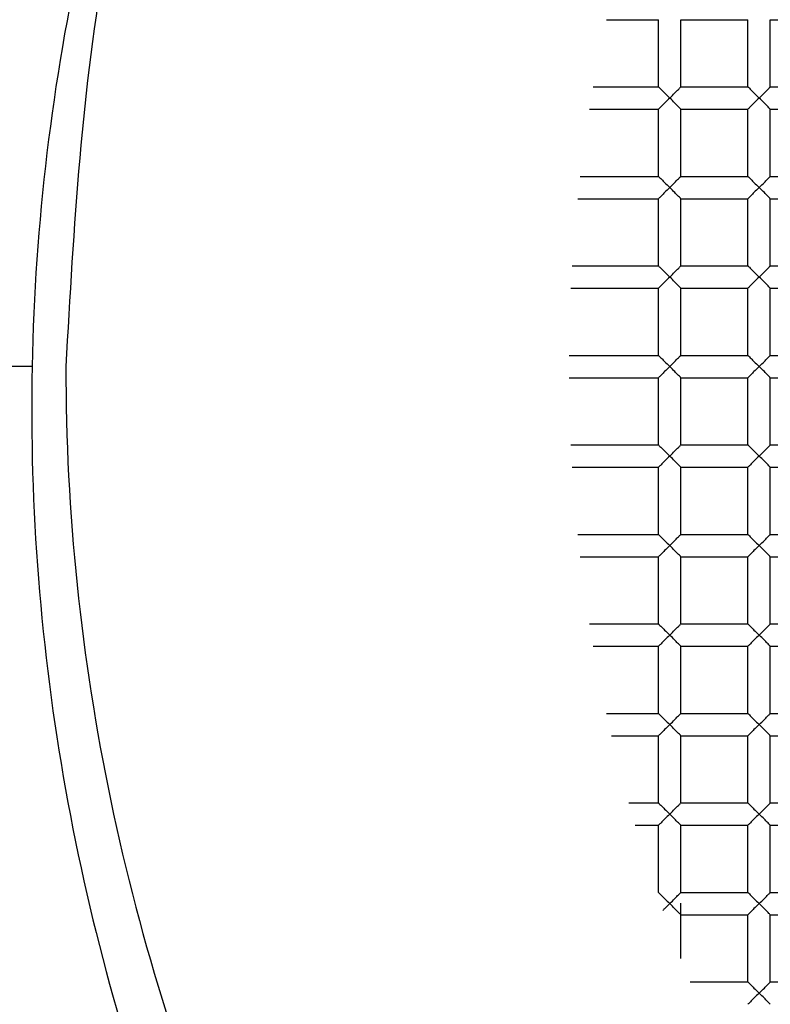
# Paper-space layout '_Top' of a CAD drawing. Units: millimetres. Extents: x -150 to 150, y -150 to 150.
# Drawn here: x -10 to -6, y -3 to 2 of the extents above; entities that cross this region are included whole.
import ezdxf

# ---------------------------------------------------------------- set-up
doc = ezdxf.new("R2010")
doc.units = ezdxf.units.MM

psp = doc.layouts.new('_Top')

# ---------------------------------------------------------------- linework, layer by layer
at = {"color": 7, "linetype": 'Continuous', "lineweight": 25}
for p, q in [((-7.0824, 1.55), (-6.85, 1.55)), ((-6.85, 1.25), (-6.85, 1.55)), ((-6.75, 1.25), (-6.75, 1.55)), ((-6.75, 1.55), (-6.45, 1.55)), ((-6.45, 1.25), (-6.45, 1.55)), ((-6.35, 1.55), (-6.05, 1.55)), ((-6.35, 1.25), (-6.35, 1.55)), ((-7.1414, 1.25), (-6.85, 1.25)), ((-6.75, 1.25), (-6.45, 1.25)), ((-6.35, 1.25), (-6.05, 1.25)), ((-7.1582, 1.15), (-6.85, 1.15)), ((-6.85, 0.85), (-6.85, 1.15)), ((-6.75, 1.15), (-6.45, 1.15)), ((-6.75, 0.85), (-6.75, 1.15)), ((-6.45, 0.85), (-6.45, 1.15)), ((-6.35, 1.15), (-6.05, 1.15)), ((-6.35, 0.85), (-6.35, 1.15)), ((-7.2, 0.85), (-6.85, 0.85)), ((-6.75, 0.85), (-6.45, 0.85)), ((-6.35, 0.85), (-6.05, 0.85)), ((-7.2111, 0.75), (-6.85, 0.75)), ((-6.85, 0.45), (-6.85, 0.75)), ((-6.75, 0.75), (-6.45, 0.75)), ((-6.75, 0.45), (-6.75, 0.75)), ((-6.45, 0.45), (-6.45, 0.75)), ((-6.35, 0.75), (-6.05, 0.75)), ((-6.35, 0.45), (-6.35, 0.75)), ((-7.236, 0.45), (-6.85, 0.45)), ((-6.75, 0.45), (-6.45, 0.45)), ((-6.35, 0.45), (-6.05, 0.45)), ((-7.2415, 0.35), (-6.85, 0.35)), ((-6.85, 0.05), (-6.85, 0.35)), ((-6.75, 0.35), (-6.45, 0.35)), ((-6.75, 0.05), (-6.75, 0.35)), ((-6.45, 0.05), (-6.45, 0.35)), ((-6.35, 0.35), (-6.05, 0.35)), ((-6.35, 0.05), (-6.35, 0.35)), ((-7.2498, 0.05), (-6.85, 0.05)), ((-6.75, 0.05), (-6.45, 0.05)), ((-6.35, 0.05), (-6.05, 0.05)), ((-9.6508, 0), (-10.5, 0)), ((-7.2498, -0.05), (-6.85, -0.05)), ((-6.85, -0.35), (-6.85, -0.05)), ((-6.75, -0.05), (-6.45, -0.05)), ((-6.75, -0.35), (-6.75, -0.05)), ((-6.45, -0.35), (-6.45, -0.05)), ((-6.35, -0.35), (-6.35, -0.05)), ((-6.35, -0.05), (-6.05, -0.05)), ((-7.2415, -0.35), (-6.85, -0.35)), ((-6.75, -0.35), (-6.45, -0.35)), ((-6.35, -0.35), (-6.05, -0.35)), ((-7.236, -0.45), (-6.85, -0.45)), ((-6.85, -0.75), (-6.85, -0.45)), ((-6.75, -0.45), (-6.45, -0.45)), ((-6.75, -0.75), (-6.75, -0.45)), ((-6.45, -0.75), (-6.45, -0.45)), ((-6.35, -0.45), (-6.05, -0.45)), ((-6.35, -0.75), (-6.35, -0.45)), ((-7.2111, -0.75), (-6.85, -0.75)), ((-6.75, -0.75), (-6.45, -0.75)), ((-6.35, -0.75), (-6.05, -0.75)), ((-7.2, -0.85), (-6.85, -0.85)), ((-6.85, -1.15), (-6.85, -0.85)), ((-6.75, -0.85), (-6.45, -0.85)), ((-6.75, -1.15), (-6.75, -0.85)), ((-6.45, -1.15), (-6.45, -0.85)), ((-6.35, -1.15), (-6.35, -0.85)), ((-6.35, -0.85), (-6.05, -0.85)), ((-7.1582, -1.15), (-6.85, -1.15)), ((-6.75, -1.15), (-6.45, -1.15)), ((-6.35, -1.15), (-6.05, -1.15)), ((-7.1414, -1.25), (-6.85, -1.25)), ((-6.85, -1.55), (-6.85, -1.25)), ((-6.75, -1.55), (-6.75, -1.25)), ((-6.75, -1.25), (-6.45, -1.25)), ((-6.45, -1.55), (-6.45, -1.25)), ((-6.35, -1.25), (-6.05, -1.25)), ((-6.35, -1.55), (-6.35, -1.25)), ((-7.0824, -1.55), (-6.85, -1.55)), ((-6.75, -1.55), (-6.45, -1.55)), ((-6.35, -1.55), (-6.05, -1.55)), ((-7.0597, -1.65), (-6.85, -1.65)), ((-6.85, -1.95), (-6.85, -1.65)), ((-6.75, -1.65), (-6.45, -1.65)), ((-6.75, -1.95), (-6.75, -1.65)), ((-6.45, -1.95), (-6.45, -1.65)), ((-6.35, -1.65), (-6.05, -1.65)), ((-6.35, -1.95), (-6.35, -1.65)), ((-6.9828, -1.95), (-6.85, -1.95)), ((-6.75, -1.95), (-6.45, -1.95)), ((-6.35, -1.95), (-6.05, -1.95)), ((-6.9541, -2.05), (-6.85, -2.05)), ((-6.85, -2.35), (-6.85, -2.05)), ((-6.75, -2.05), (-6.45, -2.05)), ((-6.75, -2.35), (-6.75, -2.05)), ((-6.45, -2.35), (-6.45, -2.05)), ((-6.35, -2.05), (-6.05, -2.05)), ((-6.35, -2.35), (-6.35, -2.05)), ((-6.75, -2.35), (-6.45, -2.35)), ((-6.35, -2.35), (-6.05, -2.35)), ((-6.75, -2.6458), (-6.75, -2.3975)), ((-6.75, -2.45), (-6.45, -2.45)), ((-6.45, -2.75), (-6.45, -2.45)), ((-6.35, -2.45), (-6.05, -2.45)), ((-6.35, -2.75), (-6.35, -2.45)), ((-6.7082, -2.75), (-6.45, -2.75)), ((-6.35, -2.75), (-6.05, -2.75))]:
    psp.add_line(p, q, dxfattribs=at)
for radius, start, end in [(17.4, 265.83369, 180), (16.9, 274.16631, 180), (12.3, 274.16631, 180), (12, 0, 274.16631), (11.75, 265.83369, 180), (10.5, 0, 180), (9.5, 8.60771, 134.47938), (11.6, 180, 0)]:
    psp.add_arc((0, 0), radius, start, end, dxfattribs=at)
for points, knots in [([(-6.6562, 6.7783), (-7.5713, 5.9148), (-8.3159, 4.8639), (-9.3434, 2.545), (-9.6258, 1.2779), (-9.6508, 0)], [0, 0, 0, 0, 0.5, 0.5, 1, 1, 1, 1]), ([(-6.8648, 6.5381), (-7.2269, 6.1305), (-8.0028, 5.2573), (-8.8248, 3.655), (-9.395, 1.8663), (-9.465, 0.6221), (-9.5, 0)], [0, 0, 0, 0, 0.225877, 0.483918, 0.741959, 1, 1, 1, 1]), ([(-9.5, 0), (-9.5, -1.303), (-9.2282, -2.6054), (-8.1859, -4.9939), (-7.4159, -6.0789), (-5.5052, -7.8511), (-4.3655, -8.5376), (-1.9055, -9.3977), (-0.5864, -9.571), (2.0123, -9.3754), (3.2906, -9.0067), (5.5941, -7.788), (6.6183, -6.9387), (8.2421, -4.9005), (8.8411, -3.7125), (9.5142, -1.1949), (9.588, 0.1335), (9.393, 1.4219)], [0, 0, 0, 0, 0.125, 0.125, 0.25, 0.25, 0.375, 0.375, 0.5, 0.5, 0.625, 0.625, 0.75, 0.75, 0.875, 0.875, 1, 1, 1, 1]), ([(-6.85, 1.25), (-6.8497, 1.2497), (-6.849, 1.2489), (-6.8436, 1.2435), (-6.8348, 1.2349), (-6.8206, 1.2198), (-6.8079, 1.2076), (-6.8, 1.2)], [0, 0, 0, 0, 0.133813, 0.280894, 0.44757, 0.654714, 1, 1, 1, 1]), ([(-6.8, 1.2), (-6.792, 1.2077), (-6.7791, 1.22), (-6.7637, 1.2365), (-6.7525, 1.2474), (-6.7508, 1.2492), (-6.75, 1.25)], [0, 0, 0, 0, 0.349385, 0.558239, 0.797286, 1, 1, 1, 1]), ([(-6.45, 1.25), (-6.4497, 1.2497), (-6.449, 1.2489), (-6.4436, 1.2435), (-6.4348, 1.2349), (-6.4206, 1.2198), (-6.4079, 1.2076), (-6.4, 1.2)], [0, 0, 0, 0, 0.1338131, 0.2808942, 0.4475702, 0.6547137, 1, 1, 1, 1]), ([(-6.4, 1.2), (-6.392, 1.2077), (-6.3791, 1.22), (-6.3637, 1.2365), (-6.3525, 1.2474), (-6.3508, 1.2492), (-6.35, 1.25)], [0, 0, 0, 0, 0.349385, 0.558239, 0.797286, 1, 1, 1, 1]), ([(-6.8, 1.2), (-6.8079, 1.1924), (-6.8206, 1.1802), (-6.8361, 1.1637), (-6.8475, 1.1527), (-6.8492, 1.1508), (-6.85, 1.15)], [0, 0, 0, 0, 0.344691, 0.552178, 0.794953, 1, 1, 1, 1]), ([(-6.75, 1.15), (-6.7503, 1.1503), (-6.751, 1.151), (-6.7563, 1.1564), (-6.765, 1.1649), (-6.7792, 1.18), (-6.792, 1.1923), (-6.8, 1.2)], [0, 0, 0, 0, 0.132869, 0.278661, 0.443593, 0.651504, 1, 1, 1, 1]), ([(-6.4, 1.2), (-6.4079, 1.1924), (-6.4206, 1.1802), (-6.4361, 1.1637), (-6.4475, 1.1527), (-6.4492, 1.1508), (-6.45, 1.15)], [0, 0, 0, 0, 0.344691, 0.552178, 0.794953, 1, 1, 1, 1]), ([(-6.35, 1.15), (-6.3503, 1.1503), (-6.351, 1.151), (-6.3563, 1.1564), (-6.365, 1.1649), (-6.3792, 1.18), (-6.392, 1.1923), (-6.4, 1.2)], [0, 0, 0, 0, 0.132869, 0.278661, 0.443593, 0.651504, 1, 1, 1, 1]), ([(-6.85, 0.85), (-6.8497, 0.8497), (-6.849, 0.8489), (-6.8436, 0.8435), (-6.8348, 0.8349), (-6.8206, 0.8198), (-6.8079, 0.8076), (-6.8, 0.8)], [0, 0, 0, 0, 0.1338131, 0.2808942, 0.4475702, 0.6547137, 1, 1, 1, 1]), ([(-6.8, 0.8), (-6.792, 0.8077), (-6.7791, 0.82), (-6.7637, 0.8365), (-6.7525, 0.8474), (-6.7508, 0.8492), (-6.75, 0.85)], [0, 0, 0, 0, 0.349385, 0.558239, 0.797286, 1, 1, 1, 1]), ([(-6.45, 0.85), (-6.4497, 0.8497), (-6.449, 0.8489), (-6.4436, 0.8435), (-6.4348, 0.8349), (-6.4206, 0.8198), (-6.4079, 0.8076), (-6.4, 0.8)], [0, 0, 0, 0, 0.133813, 0.280894, 0.44757, 0.654714, 1, 1, 1, 1]), ([(-6.4, 0.8), (-6.392, 0.8077), (-6.3791, 0.82), (-6.3637, 0.8365), (-6.3525, 0.8474), (-6.3508, 0.8492), (-6.35, 0.85)], [0, 0, 0, 0, 0.349385, 0.558239, 0.797286, 1, 1, 1, 1]), ([(-6.8, 0.8), (-6.8079, 0.7924), (-6.8206, 0.7802), (-6.8361, 0.7637), (-6.8475, 0.7527), (-6.8492, 0.7508), (-6.85, 0.75)], [0, 0, 0, 0, 0.344691, 0.552178, 0.794953, 1, 1, 1, 1]), ([(-6.75, 0.75), (-6.7503, 0.7503), (-6.751, 0.751), (-6.7563, 0.7564), (-6.765, 0.7649), (-6.7792, 0.78), (-6.792, 0.7923), (-6.8, 0.8)], [0, 0, 0, 0, 0.132869, 0.278661, 0.443593, 0.651504, 1, 1, 1, 1]), ([(-6.4, 0.8), (-6.4079, 0.7924), (-6.4206, 0.7802), (-6.4361, 0.7637), (-6.4475, 0.7527), (-6.4492, 0.7508), (-6.45, 0.75)], [0, 0, 0, 0, 0.344691, 0.552178, 0.794953, 1, 1, 1, 1]), ([(-6.35, 0.75), (-6.3503, 0.7503), (-6.351, 0.751), (-6.3563, 0.7564), (-6.365, 0.7649), (-6.3792, 0.78), (-6.392, 0.7923), (-6.4, 0.8)], [0, 0, 0, 0, 0.132869, 0.278661, 0.443593, 0.651504, 1, 1, 1, 1]), ([(-6.85, 0.45), (-6.8497, 0.4497), (-6.849, 0.4489), (-6.8436, 0.4435), (-6.8348, 0.4349), (-6.8206, 0.4198), (-6.8079, 0.4076), (-6.8, 0.4)], [0, 0, 0, 0, 0.133813, 0.280894, 0.44757, 0.654714, 1, 1, 1, 1]), ([(-6.8, 0.4), (-6.792, 0.4077), (-6.7791, 0.42), (-6.7637, 0.4365), (-6.7525, 0.4474), (-6.7508, 0.4492), (-6.75, 0.45)], [0, 0, 0, 0, 0.3493846, 0.5582385, 0.7972855, 1, 1, 1, 1]), ([(-6.45, 0.45), (-6.4497, 0.4497), (-6.449, 0.4489), (-6.4436, 0.4435), (-6.4348, 0.4349), (-6.4206, 0.4198), (-6.4079, 0.4076), (-6.4, 0.4)], [0, 0, 0, 0, 0.133813, 0.280894, 0.44757, 0.654714, 1, 1, 1, 1]), ([(-6.4, 0.4), (-6.392, 0.4077), (-6.3791, 0.42), (-6.3637, 0.4365), (-6.3525, 0.4474), (-6.3508, 0.4492), (-6.35, 0.45)], [0, 0, 0, 0, 0.349385, 0.558239, 0.797286, 1, 1, 1, 1]), ([(-6.8, 0.4), (-6.8079, 0.3924), (-6.8206, 0.3802), (-6.8361, 0.3637), (-6.8475, 0.3527), (-6.8492, 0.3508), (-6.85, 0.35)], [0, 0, 0, 0, 0.344691, 0.552178, 0.794953, 1, 1, 1, 1]), ([(-6.75, 0.35), (-6.7503, 0.3503), (-6.751, 0.351), (-6.7563, 0.3564), (-6.765, 0.3649), (-6.7792, 0.38), (-6.792, 0.3923), (-6.8, 0.4)], [0, 0, 0, 0, 0.132869, 0.278661, 0.443593, 0.651504, 1, 1, 1, 1]), ([(-6.4, 0.4), (-6.4079, 0.3924), (-6.4206, 0.3802), (-6.4361, 0.3637), (-6.4475, 0.3527), (-6.4492, 0.3508), (-6.45, 0.35)], [0, 0, 0, 0, 0.344691, 0.552178, 0.794953, 1, 1, 1, 1]), ([(-6.35, 0.35), (-6.3503, 0.3503), (-6.351, 0.351), (-6.3563, 0.3564), (-6.365, 0.3649), (-6.3792, 0.38), (-6.392, 0.3923), (-6.4, 0.4)], [0, 0, 0, 0, 0.132869, 0.278661, 0.443593, 0.651504, 1, 1, 1, 1]), ([(-6.85, 0.05), (-6.8497, 0.0497), (-6.849, 0.0489), (-6.8436, 0.0435), (-6.8348, 0.0349), (-6.8206, 0.0198), (-6.8079, 0.0076), (-6.8, 0)], [0, 0, 0, 0, 0.1338131, 0.2808942, 0.4475702, 0.6547137, 1, 1, 1, 1]), ([(-6.8, 0), (-6.792, 0.0077), (-6.7791, 0.02), (-6.7637, 0.0365), (-6.7525, 0.0474), (-6.7508, 0.0492), (-6.75, 0.05)], [0, 0, 0, 0, 0.349385, 0.558239, 0.797286, 1, 1, 1, 1]), ([(-6.45, 0.05), (-6.4497, 0.0497), (-6.449, 0.0489), (-6.4436, 0.0435), (-6.4348, 0.0349), (-6.4206, 0.0198), (-6.4079, 0.0076), (-6.4, 0)], [0, 0, 0, 0, 0.133813, 0.280894, 0.44757, 0.654714, 1, 1, 1, 1]), ([(-6.4, 0), (-6.392, 0.0077), (-6.3791, 0.02), (-6.3637, 0.0365), (-6.3525, 0.0474), (-6.3508, 0.0492), (-6.35, 0.05)], [0, 0, 0, 0, 0.3493846, 0.5582385, 0.7972855, 1, 1, 1, 1]), ([(-9.6508, 0), (-9.6756, -1.2633), (-9.4492, -2.536), (-8.5208, -4.9074), (-7.8192, -6.005), (-6.0401, -7.8542), (-4.9634, -8.6051), (-2.5941, -9.6404), (-1.3023, -9.9243), (1.3023, -9.9739), (2.6141, -9.7397), (5.0576, -8.7814), (6.1883, -8.0576), (8.0927, -6.2234), (8.8657, -5.1136), (9.9309, -2.6722), (10.2225, -1.3413), (10.2473, 0)], [0, 0, 0, 0, 0.125, 0.125, 0.25, 0.25, 0.375, 0.375, 0.5, 0.5, 0.625, 0.625, 0.75, 0.75, 0.875, 0.875, 1, 1, 1, 1]), ([(-6.8, 0), (-6.8079, -0.0076), (-6.8206, -0.0198), (-6.8361, -0.0363), (-6.8475, -0.0473), (-6.8492, -0.0492), (-6.85, -0.05)], [0, 0, 0, 0, 0.344691, 0.552178, 0.794953, 1, 1, 1, 1]), ([(-6.75, -0.05), (-6.7503, -0.0497), (-6.751, -0.049), (-6.7563, -0.0436), (-6.765, -0.0351), (-6.7792, -0.02), (-6.792, -0.0077), (-6.8, 0)], [0, 0, 0, 0, 0.132869, 0.278661, 0.443593, 0.651504, 1, 1, 1, 1]), ([(-6.4, 0), (-6.4079, -0.0076), (-6.4206, -0.0198), (-6.4361, -0.0363), (-6.4475, -0.0473), (-6.4492, -0.0492), (-6.45, -0.05)], [0, 0, 0, 0, 0.344691, 0.552178, 0.794953, 1, 1, 1, 1]), ([(-6.35, -0.05), (-6.3503, -0.0497), (-6.351, -0.049), (-6.3563, -0.0436), (-6.365, -0.0351), (-6.3792, -0.02), (-6.392, -0.0077), (-6.4, 0)], [0, 0, 0, 0, 0.132869, 0.278661, 0.443593, 0.651504, 1, 1, 1, 1]), ([(-6.85, -0.35), (-6.8497, -0.3503), (-6.849, -0.3511), (-6.8436, -0.3565), (-6.8348, -0.3651), (-6.8206, -0.3802), (-6.8079, -0.3924), (-6.8, -0.4)], [0, 0, 0, 0, 0.133813, 0.280894, 0.44757, 0.654714, 1, 1, 1, 1]), ([(-6.8, -0.4), (-6.792, -0.3923), (-6.7791, -0.38), (-6.7637, -0.3635), (-6.7525, -0.3526), (-6.7508, -0.3508), (-6.75, -0.35)], [0, 0, 0, 0, 0.349385, 0.558239, 0.797286, 1, 1, 1, 1]), ([(-6.45, -0.35), (-6.4497, -0.3503), (-6.449, -0.3511), (-6.4436, -0.3565), (-6.4348, -0.3651), (-6.4206, -0.3802), (-6.4079, -0.3924), (-6.4, -0.4)], [0, 0, 0, 0, 0.133813, 0.280894, 0.44757, 0.654714, 1, 1, 1, 1]), ([(-6.4, -0.4), (-6.392, -0.3923), (-6.3791, -0.38), (-6.3637, -0.3635), (-6.3525, -0.3526), (-6.3508, -0.3508), (-6.35, -0.35)], [0, 0, 0, 0, 0.349385, 0.558239, 0.797286, 1, 1, 1, 1]), ([(-6.8, -0.4), (-6.8079, -0.4076), (-6.8206, -0.4198), (-6.8361, -0.4363), (-6.8475, -0.4473), (-6.8492, -0.4492), (-6.85, -0.45)], [0, 0, 0, 0, 0.344691, 0.552178, 0.794953, 1, 1, 1, 1]), ([(-6.75, -0.45), (-6.7503, -0.4497), (-6.751, -0.449), (-6.7563, -0.4436), (-6.765, -0.4351), (-6.7792, -0.42), (-6.792, -0.4077), (-6.8, -0.4)], [0, 0, 0, 0, 0.132869, 0.278661, 0.443593, 0.651504, 1, 1, 1, 1]), ([(-6.4, -0.4), (-6.4079, -0.4076), (-6.4206, -0.4198), (-6.4361, -0.4363), (-6.4475, -0.4473), (-6.4492, -0.4492), (-6.45, -0.45)], [0, 0, 0, 0, 0.3446911, 0.5521782, 0.7949528, 1, 1, 1, 1]), ([(-6.35, -0.45), (-6.3503, -0.4497), (-6.351, -0.449), (-6.3563, -0.4436), (-6.365, -0.4351), (-6.3792, -0.42), (-6.392, -0.4077), (-6.4, -0.4)], [0, 0, 0, 0, 0.132869, 0.278661, 0.443593, 0.651504, 1, 1, 1, 1]), ([(-6.85, -0.75), (-6.8497, -0.7503), (-6.849, -0.7511), (-6.8436, -0.7565), (-6.8348, -0.7651), (-6.8206, -0.7802), (-6.8079, -0.7924), (-6.8, -0.8)], [0, 0, 0, 0, 0.1338131, 0.2808942, 0.4475702, 0.6547137, 1, 1, 1, 1]), ([(-6.8, -0.8), (-6.792, -0.7923), (-6.7791, -0.78), (-6.7637, -0.7635), (-6.7525, -0.7526), (-6.7508, -0.7508), (-6.75, -0.75)], [0, 0, 0, 0, 0.349385, 0.558239, 0.797286, 1, 1, 1, 1]), ([(-6.45, -0.75), (-6.4497, -0.7503), (-6.449, -0.7511), (-6.4436, -0.7565), (-6.4348, -0.7651), (-6.4206, -0.7802), (-6.4079, -0.7924), (-6.4, -0.8)], [0, 0, 0, 0, 0.133813, 0.280894, 0.44757, 0.654714, 1, 1, 1, 1]), ([(-6.4, -0.8), (-6.392, -0.7923), (-6.3791, -0.78), (-6.3637, -0.7635), (-6.3525, -0.7526), (-6.3508, -0.7508), (-6.35, -0.75)], [0, 0, 0, 0, 0.349385, 0.558239, 0.797286, 1, 1, 1, 1]), ([(-6.8, -0.8), (-6.8079, -0.8076), (-6.8206, -0.8198), (-6.8361, -0.8363), (-6.8475, -0.8473), (-6.8492, -0.8492), (-6.85, -0.85)], [0, 0, 0, 0, 0.344691, 0.552178, 0.794953, 1, 1, 1, 1]), ([(-6.75, -0.85), (-6.7503, -0.8497), (-6.751, -0.849), (-6.7563, -0.8436), (-6.765, -0.8351), (-6.7792, -0.82), (-6.792, -0.8077), (-6.8, -0.8)], [0, 0, 0, 0, 0.1328688, 0.2786608, 0.443593, 0.6515044, 1, 1, 1, 1]), ([(-6.4, -0.8), (-6.4079, -0.8076), (-6.4206, -0.8198), (-6.4361, -0.8363), (-6.4475, -0.8473), (-6.4492, -0.8492), (-6.45, -0.85)], [0, 0, 0, 0, 0.344691, 0.552178, 0.794953, 1, 1, 1, 1]), ([(-6.35, -0.85), (-6.3503, -0.8497), (-6.351, -0.849), (-6.3563, -0.8436), (-6.365, -0.8351), (-6.3792, -0.82), (-6.392, -0.8077), (-6.4, -0.8)], [0, 0, 0, 0, 0.1328688, 0.2786608, 0.443593, 0.6515044, 1, 1, 1, 1]), ([(-6.85, -1.15), (-6.8497, -1.1503), (-6.849, -1.1511), (-6.8436, -1.1565), (-6.8348, -1.1651), (-6.8206, -1.1802), (-6.8079, -1.1924), (-6.8, -1.2)], [0, 0, 0, 0, 0.133813, 0.280894, 0.44757, 0.654714, 1, 1, 1, 1]), ([(-6.8, -1.2), (-6.792, -1.1923), (-6.7791, -1.18), (-6.7637, -1.1635), (-6.7525, -1.1526), (-6.7508, -1.1508), (-6.75, -1.15)], [0, 0, 0, 0, 0.349385, 0.558239, 0.797286, 1, 1, 1, 1]), ([(-6.45, -1.15), (-6.4497, -1.1503), (-6.449, -1.1511), (-6.4436, -1.1565), (-6.4348, -1.1651), (-6.4206, -1.1802), (-6.4079, -1.1924), (-6.4, -1.2)], [0, 0, 0, 0, 0.133813, 0.280894, 0.44757, 0.654714, 1, 1, 1, 1]), ([(-6.4, -1.2), (-6.392, -1.1923), (-6.3791, -1.18), (-6.3637, -1.1635), (-6.3525, -1.1526), (-6.3508, -1.1508), (-6.35, -1.15)], [0, 0, 0, 0, 0.349385, 0.558239, 0.797286, 1, 1, 1, 1]), ([(-6.8, -1.2), (-6.8079, -1.2076), (-6.8206, -1.2198), (-6.8361, -1.2363), (-6.8475, -1.2473), (-6.8492, -1.2492), (-6.85, -1.25)], [0, 0, 0, 0, 0.3446911, 0.5521782, 0.7949528, 1, 1, 1, 1]), ([(-6.75, -1.25), (-6.7503, -1.2497), (-6.751, -1.249), (-6.7563, -1.2436), (-6.765, -1.2351), (-6.7792, -1.22), (-6.792, -1.2077), (-6.8, -1.2)], [0, 0, 0, 0, 0.132869, 0.278661, 0.443593, 0.651504, 1, 1, 1, 1]), ([(-6.4, -1.2), (-6.4079, -1.2076), (-6.4206, -1.2198), (-6.4361, -1.2363), (-6.4475, -1.2473), (-6.4492, -1.2492), (-6.45, -1.25)], [0, 0, 0, 0, 0.344691, 0.552178, 0.794953, 1, 1, 1, 1]), ([(-6.35, -1.25), (-6.3503, -1.2497), (-6.351, -1.249), (-6.3563, -1.2436), (-6.365, -1.2351), (-6.3792, -1.22), (-6.392, -1.2077), (-6.4, -1.2)], [0, 0, 0, 0, 0.132869, 0.278661, 0.443593, 0.651504, 1, 1, 1, 1]), ([(-6.85, -1.55), (-6.8497, -1.5503), (-6.849, -1.5511), (-6.8436, -1.5565), (-6.8348, -1.5651), (-6.8206, -1.5802), (-6.8079, -1.5924), (-6.8, -1.6)], [0, 0, 0, 0, 0.1338131, 0.2808942, 0.4475702, 0.6547137, 1, 1, 1, 1]), ([(-6.8, -1.6), (-6.792, -1.5923), (-6.7791, -1.58), (-6.7637, -1.5635), (-6.7525, -1.5526), (-6.7508, -1.5508), (-6.75, -1.55)], [0, 0, 0, 0, 0.349385, 0.558239, 0.797286, 1, 1, 1, 1]), ([(-6.45, -1.55), (-6.4497, -1.5503), (-6.449, -1.5511), (-6.4436, -1.5565), (-6.4348, -1.5651), (-6.4206, -1.5802), (-6.4079, -1.5924), (-6.4, -1.6)], [0, 0, 0, 0, 0.1338131, 0.2808942, 0.4475702, 0.6547137, 1, 1, 1, 1]), ([(-6.4, -1.6), (-6.392, -1.5923), (-6.3791, -1.58), (-6.3637, -1.5635), (-6.3525, -1.5526), (-6.3508, -1.5508), (-6.35, -1.55)], [0, 0, 0, 0, 0.349385, 0.558239, 0.797286, 1, 1, 1, 1]), ([(-6.8, -1.6), (-6.8079, -1.6076), (-6.8206, -1.6198), (-6.8361, -1.6363), (-6.8475, -1.6473), (-6.8492, -1.6492), (-6.85, -1.65)], [0, 0, 0, 0, 0.3446911, 0.5521782, 0.7949528, 1, 1, 1, 1]), ([(-6.75, -1.65), (-6.7503, -1.6497), (-6.751, -1.649), (-6.7563, -1.6436), (-6.765, -1.6351), (-6.7792, -1.62), (-6.792, -1.6077), (-6.8, -1.6)], [0, 0, 0, 0, 0.132869, 0.278661, 0.443593, 0.651504, 1, 1, 1, 1]), ([(-6.4, -1.6), (-6.4079, -1.6076), (-6.4206, -1.6198), (-6.4361, -1.6363), (-6.4475, -1.6473), (-6.4492, -1.6492), (-6.45, -1.65)], [0, 0, 0, 0, 0.344691, 0.552178, 0.794953, 1, 1, 1, 1]), ([(-6.35, -1.65), (-6.3503, -1.6497), (-6.351, -1.649), (-6.3563, -1.6436), (-6.365, -1.6351), (-6.3792, -1.62), (-6.392, -1.6077), (-6.4, -1.6)], [0, 0, 0, 0, 0.132869, 0.278661, 0.443593, 0.651504, 1, 1, 1, 1]), ([(-6.85, -1.95), (-6.8497, -1.9503), (-6.849, -1.9511), (-6.8436, -1.9565), (-6.8348, -1.9651), (-6.8206, -1.9802), (-6.8079, -1.9924), (-6.8, -2)], [0, 0, 0, 0, 0.133813, 0.280894, 0.44757, 0.654714, 1, 1, 1, 1]), ([(-6.8, -2), (-6.792, -1.9923), (-6.7791, -1.98), (-6.7637, -1.9635), (-6.7525, -1.9526), (-6.7508, -1.9508), (-6.75, -1.95)], [0, 0, 0, 0, 0.3493846, 0.5582385, 0.7972855, 1, 1, 1, 1]), ([(-6.45, -1.95), (-6.4497, -1.9503), (-6.449, -1.9511), (-6.4436, -1.9565), (-6.4348, -1.9651), (-6.4206, -1.9802), (-6.4079, -1.9924), (-6.4, -2)], [0, 0, 0, 0, 0.1338131, 0.2808942, 0.4475702, 0.6547137, 1, 1, 1, 1]), ([(-6.4, -2), (-6.392, -1.9923), (-6.3791, -1.98), (-6.3637, -1.9635), (-6.3525, -1.9526), (-6.3508, -1.9508), (-6.35, -1.95)], [0, 0, 0, 0, 0.349385, 0.558239, 0.797286, 1, 1, 1, 1]), ([(-6.8, -2), (-6.8079, -2.0076), (-6.8206, -2.0198), (-6.8361, -2.0363), (-6.8475, -2.0473), (-6.8492, -2.0492), (-6.85, -2.05)], [0, 0, 0, 0, 0.344691, 0.552178, 0.794953, 1, 1, 1, 1]), ([(-6.75, -2.05), (-6.7503, -2.0497), (-6.751, -2.049), (-6.7563, -2.0436), (-6.765, -2.0351), (-6.7792, -2.02), (-6.792, -2.0077), (-6.8, -2)], [0, 0, 0, 0, 0.1328688, 0.2786608, 0.443593, 0.6515044, 1, 1, 1, 1]), ([(-6.4, -2), (-6.4079, -2.0076), (-6.4206, -2.0198), (-6.4361, -2.0363), (-6.4475, -2.0473), (-6.4492, -2.0492), (-6.45, -2.05)], [0, 0, 0, 0, 0.344691, 0.552178, 0.794953, 1, 1, 1, 1]), ([(-6.35, -2.05), (-6.3503, -2.0497), (-6.351, -2.049), (-6.3563, -2.0436), (-6.365, -2.0351), (-6.3792, -2.02), (-6.392, -2.0077), (-6.4, -2)], [0, 0, 0, 0, 0.1328688, 0.2786608, 0.443593, 0.6515044, 1, 1, 1, 1]), ([(-6.85, -2.35), (-6.8497, -2.3503), (-6.849, -2.3511), (-6.8436, -2.3565), (-6.8348, -2.3651), (-6.8206, -2.3802), (-6.8079, -2.3924), (-6.8, -2.4)], [0, 0, 0, 0, 0.133813, 0.280894, 0.44757, 0.654714, 1, 1, 1, 1]), ([(-6.8, -2.4), (-6.792, -2.3923), (-6.7791, -2.38), (-6.7637, -2.3635), (-6.7525, -2.3526), (-6.7508, -2.3508), (-6.75, -2.35)], [0, 0, 0, 0, 0.3493846, 0.5582385, 0.7972855, 1, 1, 1, 1]), ([(-6.45, -2.35), (-6.4497, -2.3503), (-6.449, -2.3511), (-6.4436, -2.3565), (-6.4348, -2.3651), (-6.4206, -2.3802), (-6.4079, -2.3924), (-6.4, -2.4)], [0, 0, 0, 0, 0.133813, 0.280894, 0.44757, 0.654714, 1, 1, 1, 1]), ([(-6.4, -2.4), (-6.392, -2.3923), (-6.3791, -2.38), (-6.3637, -2.3635), (-6.3525, -2.3526), (-6.3508, -2.3508), (-6.35, -2.35)], [0, 0, 0, 0, 0.349385, 0.558239, 0.797286, 1, 1, 1, 1]), ([(-6.8, -2.4), (-6.807, -2.4068), (-6.8178, -2.4173), (-6.8272, -2.427), (-6.8305, -2.4305)], [0, 0, 0, 0, 0.649675, 1, 1, 1, 1]), ([(-6.75, -2.45), (-6.7503, -2.4497), (-6.751, -2.449), (-6.7563, -2.4436), (-6.765, -2.4351), (-6.7792, -2.42), (-6.792, -2.4077), (-6.8, -2.4)], [0, 0, 0, 0, 0.1328688, 0.2786608, 0.443593, 0.6515044, 1, 1, 1, 1]), ([(-6.4, -2.4), (-6.4079, -2.4076), (-6.4206, -2.4198), (-6.4361, -2.4363), (-6.4475, -2.4473), (-6.4492, -2.4492), (-6.45, -2.45)], [0, 0, 0, 0, 0.344691, 0.552178, 0.794953, 1, 1, 1, 1]), ([(-6.35, -2.45), (-6.3503, -2.4497), (-6.351, -2.449), (-6.3563, -2.4436), (-6.365, -2.4351), (-6.3792, -2.42), (-6.392, -2.4077), (-6.4, -2.4)], [0, 0, 0, 0, 0.1328688, 0.2786608, 0.443593, 0.6515044, 1, 1, 1, 1]), ([(-6.45, -2.75), (-6.4497, -2.7503), (-6.449, -2.7511), (-6.4436, -2.7565), (-6.4348, -2.7651), (-6.4206, -2.7802), (-6.4079, -2.7924), (-6.4, -2.8)], [0, 0, 0, 0, 0.1338131, 0.2808942, 0.4475702, 0.6547137, 1, 1, 1, 1]), ([(-6.4, -2.8), (-6.392, -2.7923), (-6.3791, -2.78), (-6.3637, -2.7635), (-6.3525, -2.7526), (-6.3508, -2.7508), (-6.35, -2.75)], [0, 0, 0, 0, 0.3493846, 0.5582385, 0.7972855, 1, 1, 1, 1]), ([(-6.4, -2.8), (-6.4079, -2.8076), (-6.4206, -2.8198), (-6.4361, -2.8363), (-6.4475, -2.8473), (-6.4492, -2.8492), (-6.45, -2.85)], [0, 0, 0, 0, 0.344691, 0.552178, 0.794953, 1, 1, 1, 1]), ([(-6.35, -2.85), (-6.3503, -2.8497), (-6.351, -2.849), (-6.3563, -2.8436), (-6.365, -2.8351), (-6.3792, -2.82), (-6.392, -2.8077), (-6.4, -2.8)], [0, 0, 0, 0, 0.132869, 0.278661, 0.443593, 0.651504, 1, 1, 1, 1])]:
    psp.add_open_spline(points, degree=3, knots=knots, dxfattribs=at)

doc.saveas('drawing.dxf')
